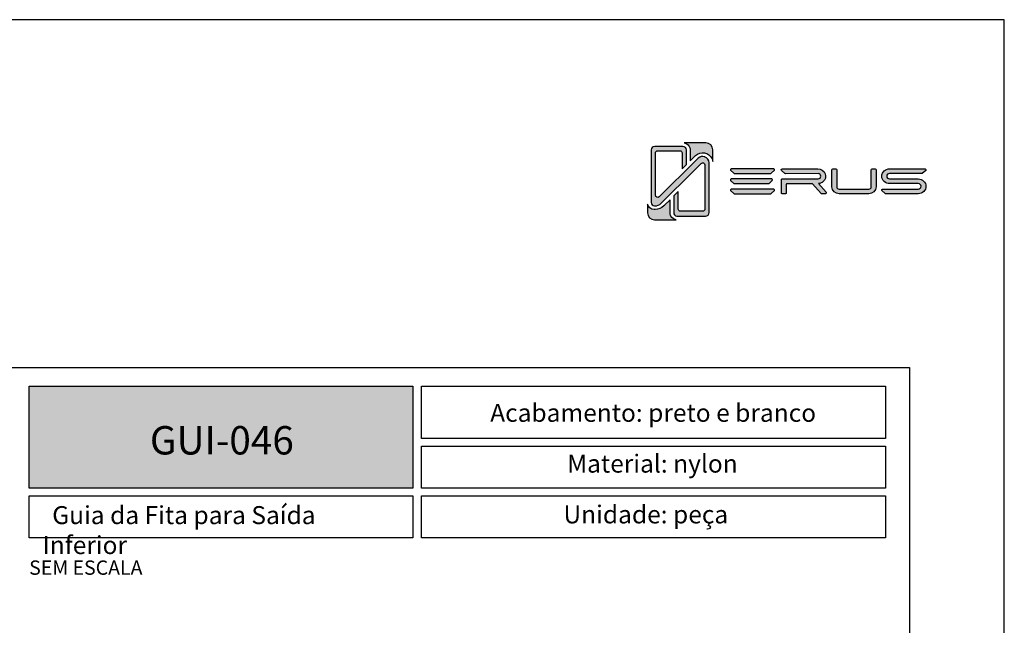
# Model space of a CAD drawing. Units: millimetres. Extents: x 0 to 4980, y 0 to 297.
# Drawn here: x 3446 to 3550, y 233 to 297 of the extents above; entities that cross this region are included whole.
import ezdxf

# ---------------------------------------------------------------- set-up
doc = ezdxf.new("R2010")
doc.units = ezdxf.units.MM
doc.layers.add('@BRANCO', color=7, linetype='Continuous', lineweight=0, true_color=0xffffff)
doc.layers.add('@CINZA', color=7, linetype='Continuous', lineweight=0, true_color=0x58595a)
for name, color, linetype in [('Camada 1', 7, 'Continuous'), ('Layout', 9, 'Continuous'), ('Layout 2 - Gride', 253, 'Continuous')]:
    doc.layers.add(name, color=color, linetype=linetype)
doc.layers.add('ERUS', color=7, linetype='Continuous', true_color=0xeb3e1b)
doc.styles.add('Perfil-01', font='txt', dxfattribs={"height": 1.3})

msp = doc.modelspace()

# ---------------------------------------------------------------- hatches: boundary and pattern name
at = {"layer": 'Camada 1', "transparency": 33554687}
h = msp.add_hatch(color=256, dxfattribs=at)
h.dxf.hatch_style = 2
h.set_gradient(color1=(132, 132, 132), color2=(214, 214, 214), rotation=101.40913)
edge = h.paths.add_edge_path()
edge.add_spline(control_points=[(3519.534, 283.255), (3519.534, 283.255), (3519.534, 282.015), (3519.534, 282.015), (3519.48, 282.383), (3519.245, 282.694), (3518.894, 282.846), (3518.82, 282.878), (3518.746, 282.901), (3518.67, 282.916), (3518.332, 282.984), (3517.985, 282.887), (3517.724, 282.642), (3517.724, 282.642), (3517.513, 282.444), (3517.513, 282.444), (3517.48, 282.416), (3517.449, 282.386), (3517.418, 282.356), (3517.418, 282.356), (3517.41, 282.348), (3517.41, 282.348), (3517.41, 282.348), (3517.362, 282.302), (3517.362, 282.302), (3517.362, 282.302), (3517.363, 282.301), (3517.363, 282.301), (3517.363, 282.301), (3517.149, 282.087), (3517.149, 282.087), (3517.149, 282.087), (3517.149, 283.233), (3517.149, 283.233), (3517.149, 283.439), (3517.07, 283.631), (3516.925, 283.776), (3516.81, 283.89), (3516.665, 283.965), (3516.508, 283.99), (3516.508, 283.99), (3518.798, 283.99), (3518.798, 283.99), (3519.204, 283.99), (3519.534, 283.661), (3519.534, 283.255)], knot_values=[0, 0, 0, 0, 1, 1, 1, 2, 2, 2, 3, 3, 3, 4, 4, 4, 5, 5, 5, 6, 6, 6, 7, 7, 7, 8, 8, 8, 9, 9, 9, 10, 10, 10, 11, 11, 11, 12, 12, 12, 13, 13, 13, 14, 14, 14, 15, 15, 15, 15], degree=3, periodic=0)
h = msp.add_hatch(color=256, dxfattribs=at)
h.dxf.hatch_style = 2
h.set_gradient(color1=(132, 132, 132), color2=(214, 214, 214), rotation=101.40913)
edge = h.paths.add_edge_path()
edge.add_spline(control_points=[(3519.153, 281.884), (3519.153, 281.884), (3519.153, 276.611), (3519.153, 276.611), (3519.153, 276.511), (3519.114, 276.417), (3519.044, 276.346), (3518.972, 276.276), (3518.878, 276.236), (3518.778, 276.236), (3518.778, 276.236), (3515.79, 276.236), (3515.79, 276.236), (3515.771, 276.236), (3515.753, 276.238), (3515.735, 276.241), (3515.554, 276.267), (3515.415, 276.423), (3515.415, 276.611), (3515.415, 276.611), (3515.415, 278.373), (3515.415, 278.373), (3515.415, 278.373), (3515.89, 278.847), (3515.89, 278.847), (3515.89, 278.847), (3515.89, 276.992), (3515.89, 276.992), (3515.89, 276.864), (3515.993, 276.761), (3516.121, 276.761), (3516.121, 276.761), (3518.474, 276.761), (3518.474, 276.761), (3518.602, 276.761), (3518.705, 276.864), (3518.705, 276.992), (3518.705, 276.992), (3518.705, 281.65), (3518.705, 281.65), (3518.705, 281.856), (3518.456, 281.959), (3518.311, 281.813), (3518.311, 281.813), (3517.519, 281.031), (3517.519, 281.031), (3517.519, 281.031), (3514.097, 277.609), (3514.097, 277.609), (3513.909, 277.422), (3513.66, 277.318), (3513.395, 277.318), (3513.187, 277.318), (3513.019, 277.486), (3513.019, 277.693), (3513.019, 277.693), (3513.019, 283.233), (3513.019, 283.233), (3513.019, 283.334), (3513.059, 283.428), (3513.13, 283.499), (3513.199, 283.569), (3513.299, 283.609), (3513.403, 283.609), (3513.403, 283.609), (3516.382, 283.609), (3516.382, 283.609), (3516.483, 283.609), (3516.577, 283.569), (3516.648, 283.499), (3516.719, 283.428), (3516.757, 283.334), (3516.757, 283.233), (3516.757, 283.233), (3516.757, 281.736), (3516.757, 281.736), (3516.757, 281.723), (3516.757, 281.694), (3516.757, 281.694), (3516.757, 281.694), (3516.3, 281.238), (3516.3, 281.238), (3516.3, 281.238), (3516.3, 282.921), (3516.3, 282.921), (3516.3, 283.044), (3516.197, 283.143), (3516.07, 283.143), (3516.07, 283.143), (3513.716, 283.143), (3513.716, 283.143), (3513.589, 283.143), (3513.485, 283.044), (3513.485, 282.921), (3513.485, 282.921), (3513.485, 278.44), (3513.485, 278.44), (3513.485, 278.242), (3513.734, 278.143), (3513.879, 278.283), (3513.879, 278.283), (3517.696, 282.078), (3517.696, 282.078), (3517.696, 282.078), (3517.696, 282.079), (3517.696, 282.079), (3517.718, 282.101), (3517.741, 282.122), (3517.764, 282.143), (3517.764, 282.143), (3517.992, 282.357), (3517.992, 282.357), (3518.198, 282.55), (3518.446, 282.571), (3518.639, 282.521), (3518.674, 282.511), (3518.707, 282.5), (3518.737, 282.486), (3518.932, 282.402), (3519.14, 282.201), (3519.153, 281.884)], knot_values=[0, 0, 0, 0, 1, 1, 1, 2, 2, 2, 3, 3, 3, 4, 4, 4, 5, 5, 5, 6, 6, 6, 7, 7, 7, 8, 8, 8, 9, 9, 9, 10, 10, 10, 11, 11, 11, 12, 12, 12, 13, 13, 13, 14, 14, 14, 15, 15, 15, 16, 16, 16, 17, 17, 17, 18, 18, 18, 19, 19, 19, 20, 20, 20, 21, 21, 21, 22, 22, 22, 23, 23, 23, 24, 24, 24, 25, 25, 25, 26, 26, 26, 27, 27, 27, 28, 28, 28, 29, 29, 29, 30, 30, 30, 31, 31, 31, 32, 32, 32, 33, 33, 33, 34, 34, 34, 35, 35, 35, 36, 36, 36, 37, 37, 37, 38, 38, 38, 39, 39, 39, 40, 40, 40, 40], degree=3, periodic=0)
h = msp.add_hatch(color=256, dxfattribs=at)
h.dxf.hatch_style = 2
h.set_gradient(color1=(132, 132, 132), color2=(214, 214, 214), rotation=101.40913)
edge = h.paths.add_edge_path()
edge.add_spline(control_points=[(3515.66, 275.855), (3515.66, 275.855), (3513.388, 275.855), (3513.388, 275.855), (3512.981, 275.855), (3512.652, 276.185), (3512.652, 276.591), (3512.652, 276.591), (3512.652, 277.502), (3512.652, 277.502), (3512.733, 277.188), (3513.008, 276.95), (3513.344, 276.928), (3513.344, 276.928), (3513.351, 276.927), (3513.351, 276.927), (3513.39, 276.927), (3513.428, 276.929), (3513.467, 276.932), (3513.802, 276.958), (3514.115, 277.093), (3514.362, 277.322), (3514.378, 277.336), (3514.392, 277.351), (3514.407, 277.365), (3514.407, 277.365), (3515.023, 277.98), (3515.023, 277.98), (3515.023, 277.98), (3515.023, 276.611), (3515.023, 276.611), (3515.023, 276.477), (3515.058, 276.351), (3515.118, 276.241), (3515.23, 276.04), (3515.427, 275.895), (3515.66, 275.855)], knot_values=[0, 0, 0, 0, 1, 1, 1, 2, 2, 2, 3, 3, 3, 4, 4, 4, 5, 5, 5, 6, 6, 6, 7, 7, 7, 8, 8, 8, 9, 9, 9, 10, 10, 10, 11, 11, 11, 12, 12, 12, 12], degree=3, periodic=0)
at = {"layer": 'ERUS', "lineweight": -3}
h = msp.add_hatch(color=256, dxfattribs=at)
h.dxf.hatch_style = 2
edge = h.paths.add_edge_path()
edge.add_spline(control_points=[(3525.648, 280.756), (3525.648, 280.756), (3521.821, 280.756), (3521.821, 280.756), (3521.805, 280.756), (3521.79, 280.762), (3521.777, 280.773), (3521.777, 280.773), (3521.423, 281.082), (3521.423, 281.082), (3521.364, 281.134), (3521.394, 281.247), (3521.468, 281.247), (3521.468, 281.247), (3525.997, 281.247), (3525.997, 281.247), (3526.07, 281.247), (3526.101, 281.135), (3526.042, 281.083), (3526.042, 281.083), (3525.693, 280.773), (3525.693, 280.773), (3525.68, 280.762), (3525.664, 280.756), (3525.648, 280.756)], knot_values=[0, 0, 0, 0, 1, 1, 1, 2, 2, 2, 3, 3, 3, 4, 4, 4, 5, 5, 5, 6, 6, 6, 7, 7, 7, 8, 8, 8, 8], degree=3, periodic=0)
h = msp.add_hatch(color=256, dxfattribs=at)
h.dxf.hatch_style = 2
edge = h.paths.add_edge_path()
edge.add_spline(control_points=[(3531.19, 279.885), (3531.434, 280.092), (3531.517, 280.409), (3531.406, 280.713), (3531.287, 281.039), (3530.986, 281.241), (3530.622, 281.241), (3530.622, 281.241), (3526.866, 281.241), (3526.866, 281.241), (3526.777, 281.241), (3526.736, 281.131), (3526.804, 281.073), (3526.804, 281.073), (3527.164, 280.752), (3527.164, 280.752), (3527.182, 280.736), (3527.206, 280.727), (3527.231, 280.727), (3527.231, 280.727), (3530.667, 280.742), (3530.667, 280.742), (3530.822, 280.725), (3530.943, 280.599), (3530.943, 280.454), (3530.943, 280.313), (3530.824, 280.19), (3530.666, 280.166), (3530.666, 280.166), (3526.858, 280.166), (3526.858, 280.166), (3526.816, 280.166), (3526.783, 280.132), (3526.783, 280.091), (3526.783, 280.091), (3526.783, 278.698), (3526.783, 278.698), (3526.783, 278.643), (3526.827, 278.598), (3526.882, 278.598), (3526.882, 278.598), (3527.201, 278.598), (3527.201, 278.598), (3527.256, 278.598), (3527.301, 278.643), (3527.301, 278.698), (3527.301, 278.698), (3527.301, 279.571), (3527.301, 279.571), (3527.301, 279.626), (3527.345, 279.67), (3527.4, 279.67), (3527.4, 279.67), (3530.006, 279.67), (3530.006, 279.67), (3530.034, 279.67), (3530.061, 279.658), (3530.08, 279.638), (3530.08, 279.638), (3530.996, 278.631), (3530.996, 278.631), (3531.015, 278.61), (3531.042, 278.598), (3531.07, 278.598), (3531.07, 278.598), (3531.434, 278.598), (3531.434, 278.598), (3531.52, 278.598), (3531.565, 278.699), (3531.509, 278.763), (3531.509, 278.763), (3530.713, 279.679), (3530.713, 279.679), (3530.9, 279.697), (3531.054, 279.764), (3531.19, 279.885)], knot_values=[0, 0, 0, 0, 1, 1, 1, 2, 2, 2, 3, 3, 3, 4, 4, 4, 5, 5, 5, 6, 6, 6, 7, 7, 7, 8, 8, 8, 9, 9, 9, 10, 10, 10, 11, 11, 11, 12, 12, 12, 13, 13, 13, 14, 14, 14, 15, 15, 15, 16, 16, 16, 17, 17, 17, 18, 18, 18, 19, 19, 19, 20, 20, 20, 21, 21, 21, 22, 22, 22, 23, 23, 23, 24, 24, 24, 25, 25, 25, 25], degree=3, periodic=0)
h = msp.add_hatch(color=256, dxfattribs=at)
h.dxf.hatch_style = 2
edge = h.paths.add_edge_path()
edge.add_spline(control_points=[(3536.27, 279.328), (3536.27, 279.199), (3536.161, 279.098), (3536.023, 279.098), (3536.023, 279.098), (3532.882, 279.098), (3532.882, 279.098), (3532.753, 279.098), (3532.635, 279.207), (3532.635, 279.328), (3532.635, 279.328), (3532.635, 281.145), (3532.635, 281.145), (3532.635, 281.2), (3532.591, 281.245), (3532.536, 281.245), (3532.536, 281.245), (3532.217, 281.245), (3532.217, 281.245), (3532.162, 281.245), (3532.117, 281.2), (3532.117, 281.145), (3532.117, 281.145), (3532.117, 279.328), (3532.117, 279.328), (3532.117, 278.941), (3532.475, 278.602), (3532.882, 278.602), (3532.882, 278.602), (3536.023, 278.602), (3536.023, 278.602), (3536.438, 278.602), (3536.788, 278.934), (3536.788, 279.328), (3536.788, 279.328), (3536.788, 281.145), (3536.788, 281.145), (3536.788, 281.2), (3536.744, 281.245), (3536.689, 281.245), (3536.689, 281.245), (3536.37, 281.245), (3536.37, 281.245), (3536.315, 281.245), (3536.27, 281.2), (3536.27, 281.145), (3536.27, 281.145), (3536.27, 279.328), (3536.27, 279.328)], knot_values=[0, 0, 0, 0, 1, 1, 1, 2, 2, 2, 3, 3, 3, 4, 4, 4, 5, 5, 5, 6, 6, 6, 7, 7, 7, 8, 8, 8, 9, 9, 9, 10, 10, 10, 11, 11, 11, 12, 12, 12, 13, 13, 13, 14, 14, 14, 15, 15, 15, 16, 16, 16, 16], degree=3, periodic=0)
h = msp.add_hatch(color=256, dxfattribs=at)
h.dxf.hatch_style = 2
edge = h.paths.add_edge_path()
edge.add_spline(control_points=[(3541.979, 281.247), (3541.979, 281.247), (3538.213, 281.245), (3538.213, 281.245), (3537.767, 281.245), (3537.389, 280.889), (3537.389, 280.468), (3537.389, 280.468), (3537.389, 280.454), (3537.389, 280.454), (3537.389, 279.989), (3537.811, 279.677), (3538.206, 279.677), (3538.206, 279.677), (3541.236, 279.677), (3541.236, 279.677), (3541.404, 279.677), (3541.535, 279.552), (3541.535, 279.393), (3541.535, 279.234), (3541.398, 279.105), (3541.229, 279.105), (3541.229, 279.105), (3538.976, 279.105), (3538.976, 279.105), (3538.976, 279.105), (3537.806, 279.105), (3537.806, 279.105), (3537.806, 279.105), (3537.454, 279.105), (3537.454, 279.105), (3537.381, 279.105), (3537.35, 278.992), (3537.409, 278.939), (3537.409, 278.939), (3537.761, 278.627), (3537.761, 278.627), (3537.774, 278.615), (3537.79, 278.609), (3537.806, 278.609), (3537.806, 278.609), (3537.386, 278.609), (3537.386, 278.609), (3537.386, 278.609), (3538.976, 278.609), (3538.976, 278.609), (3538.976, 278.609), (3541.229, 278.609), (3541.229, 278.609), (3541.685, 278.609), (3542.057, 278.963), (3542.057, 279.397), (3542.057, 279.814), (3541.672, 280.18), (3541.233, 280.18), (3541.233, 280.18), (3538.21, 280.18), (3538.21, 280.18), (3538.041, 280.18), (3537.904, 280.31), (3537.904, 280.468), (3537.904, 280.64), (3538.053, 280.745), (3538.191, 280.745), (3538.191, 280.745), (3541.625, 280.745), (3541.626, 280.745), (3541.638, 280.747), (3541.656, 280.752), (3541.669, 280.763), (3541.669, 280.763), (3542.025, 281.079), (3542.025, 281.079), (3542.085, 281.133), (3542.054, 281.247), (3541.979, 281.247)], knot_values=[0, 0, 0, 0, 1, 1, 1, 2, 2, 2, 3, 3, 3, 4, 4, 4, 5, 5, 5, 6, 6, 6, 7, 7, 7, 8, 8, 8, 9, 9, 9, 10, 10, 10, 11, 11, 11, 12, 12, 12, 13, 13, 13, 14, 14, 14, 15, 15, 15, 16, 16, 16, 17, 17, 17, 18, 18, 18, 19, 19, 19, 20, 20, 20, 21, 21, 21, 22, 22, 22, 23, 23, 23, 24, 24, 24, 25, 25, 25, 25], degree=3, periodic=0)
h = msp.add_hatch(color=256, dxfattribs=at)
h.dxf.hatch_style = 2
edge = h.paths.add_edge_path()
edge.add_spline(control_points=[(3525.441, 279.68), (3525.441, 279.68), (3521.802, 279.68), (3521.802, 279.68), (3521.787, 279.68), (3521.772, 279.686), (3521.76, 279.697), (3521.76, 279.697), (3521.424, 280.006), (3521.424, 280.006), (3521.367, 280.058), (3521.396, 280.171), (3521.466, 280.171), (3521.466, 280.171), (3525.773, 280.171), (3525.773, 280.171), (3525.843, 280.171), (3525.872, 280.059), (3525.816, 280.006), (3525.816, 280.006), (3525.484, 279.697), (3525.484, 279.697), (3525.472, 279.686), (3525.457, 279.68), (3525.441, 279.68)], knot_values=[0, 0, 0, 0, 1, 1, 1, 2, 2, 2, 3, 3, 3, 4, 4, 4, 5, 5, 5, 6, 6, 6, 7, 7, 7, 8, 8, 8, 8], degree=3, periodic=0)
h = msp.add_hatch(color=256, dxfattribs=at)
h.dxf.hatch_style = 2
edge = h.paths.add_edge_path()
edge.add_spline(control_points=[(3525.648, 278.606), (3525.648, 278.606), (3521.821, 278.606), (3521.821, 278.606), (3521.805, 278.606), (3521.79, 278.612), (3521.777, 278.624), (3521.777, 278.624), (3521.423, 278.933), (3521.423, 278.933), (3521.364, 278.985), (3521.394, 279.098), (3521.468, 279.098), (3521.468, 279.098), (3525.997, 279.098), (3525.997, 279.098), (3526.07, 279.098), (3526.101, 278.985), (3526.042, 278.933), (3526.042, 278.933), (3525.693, 278.624), (3525.693, 278.624), (3525.68, 278.612), (3525.664, 278.606), (3525.648, 278.606)], knot_values=[0, 0, 0, 0, 1, 1, 1, 2, 2, 2, 3, 3, 3, 4, 4, 4, 5, 5, 5, 6, 6, 6, 7, 7, 7, 8, 8, 8, 8], degree=3, periodic=0)
h = msp.add_hatch(color=256, dxfattribs=at)
h.dxf.hatch_style = 1
h.paths.add_polyline_path([(3447.329, 247.491), (3447.329, 258.258), (3487.843, 258.258), (3487.843, 247.491)])

# ---------------------------------------------------------------- linework, layer by layer
at = {"layer": 'Camada 1'}
for points, knots in [([(3519.534, 283.255), (3519.534, 283.255), (3519.534, 282.015), (3519.534, 282.015), (3519.48, 282.383), (3519.245, 282.694), (3518.894, 282.846), (3518.82, 282.878), (3518.746, 282.901), (3518.67, 282.916), (3518.332, 282.984), (3517.985, 282.887), (3517.724, 282.642), (3517.724, 282.642), (3517.513, 282.444), (3517.513, 282.444), (3517.48, 282.416), (3517.449, 282.386), (3517.418, 282.356), (3517.418, 282.356), (3517.41, 282.348), (3517.41, 282.348), (3517.41, 282.348), (3517.362, 282.302), (3517.362, 282.302), (3517.362, 282.302), (3517.363, 282.301), (3517.363, 282.301), (3517.363, 282.301), (3517.149, 282.087), (3517.149, 282.087), (3517.149, 282.087), (3517.149, 283.233), (3517.149, 283.233), (3517.149, 283.439), (3517.07, 283.631), (3516.925, 283.776), (3516.81, 283.89), (3516.665, 283.965), (3516.508, 283.99), (3516.508, 283.99), (3518.798, 283.99), (3518.798, 283.99), (3519.204, 283.99), (3519.534, 283.661), (3519.534, 283.255)], [0, 0, 0, 0, 1, 1, 1, 2, 2, 2, 3, 3, 3, 4, 4, 4, 5, 5, 5, 6, 6, 6, 7, 7, 7, 8, 8, 8, 9, 9, 9, 10, 10, 10, 11, 11, 11, 12, 12, 12, 13, 13, 13, 14, 14, 14, 15, 15, 15, 15]), ([(3519.153, 281.884), (3519.153, 281.884), (3519.153, 276.611), (3519.153, 276.611), (3519.153, 276.511), (3519.114, 276.417), (3519.044, 276.346), (3518.972, 276.276), (3518.878, 276.236), (3518.778, 276.236), (3518.778, 276.236), (3515.79, 276.236), (3515.79, 276.236), (3515.771, 276.236), (3515.753, 276.238), (3515.735, 276.241), (3515.554, 276.267), (3515.415, 276.423), (3515.415, 276.611), (3515.415, 276.611), (3515.415, 278.373), (3515.415, 278.373), (3515.415, 278.373), (3515.89, 278.847), (3515.89, 278.847), (3515.89, 278.847), (3515.89, 276.992), (3515.89, 276.992), (3515.89, 276.864), (3515.993, 276.761), (3516.121, 276.761), (3516.121, 276.761), (3518.474, 276.761), (3518.474, 276.761), (3518.602, 276.761), (3518.705, 276.864), (3518.705, 276.992), (3518.705, 276.992), (3518.705, 281.65), (3518.705, 281.65), (3518.705, 281.856), (3518.456, 281.959), (3518.311, 281.813), (3518.311, 281.813), (3517.519, 281.031), (3517.519, 281.031), (3517.519, 281.031), (3514.097, 277.609), (3514.097, 277.609), (3513.909, 277.422), (3513.66, 277.318), (3513.395, 277.318), (3513.187, 277.318), (3513.019, 277.486), (3513.019, 277.693), (3513.019, 277.693), (3513.019, 283.233), (3513.019, 283.233), (3513.019, 283.334), (3513.059, 283.428), (3513.13, 283.499), (3513.199, 283.569), (3513.299, 283.609), (3513.403, 283.609), (3513.403, 283.609), (3516.382, 283.609), (3516.382, 283.609), (3516.483, 283.609), (3516.577, 283.569), (3516.648, 283.499), (3516.719, 283.428), (3516.757, 283.334), (3516.757, 283.233), (3516.757, 283.233), (3516.757, 281.736), (3516.757, 281.736), (3516.757, 281.723), (3516.757, 281.694), (3516.757, 281.694), (3516.757, 281.694), (3516.3, 281.238), (3516.3, 281.238), (3516.3, 281.238), (3516.3, 282.921), (3516.3, 282.921), (3516.3, 283.044), (3516.197, 283.143), (3516.07, 283.143), (3516.07, 283.143), (3513.716, 283.143), (3513.716, 283.143), (3513.589, 283.143), (3513.485, 283.044), (3513.485, 282.921), (3513.485, 282.921), (3513.485, 278.44), (3513.485, 278.44), (3513.485, 278.242), (3513.734, 278.143), (3513.879, 278.283), (3513.879, 278.283), (3517.696, 282.078), (3517.696, 282.078), (3517.696, 282.078), (3517.696, 282.079), (3517.696, 282.079), (3517.718, 282.101), (3517.741, 282.122), (3517.764, 282.143), (3517.764, 282.143), (3517.992, 282.357), (3517.992, 282.357), (3518.198, 282.55), (3518.446, 282.571), (3518.639, 282.521), (3518.674, 282.511), (3518.707, 282.5), (3518.737, 282.486), (3518.932, 282.402), (3519.14, 282.201), (3519.153, 281.884)], [0, 0, 0, 0, 1, 1, 1, 2, 2, 2, 3, 3, 3, 4, 4, 4, 5, 5, 5, 6, 6, 6, 7, 7, 7, 8, 8, 8, 9, 9, 9, 10, 10, 10, 11, 11, 11, 12, 12, 12, 13, 13, 13, 14, 14, 14, 15, 15, 15, 16, 16, 16, 17, 17, 17, 18, 18, 18, 19, 19, 19, 20, 20, 20, 21, 21, 21, 22, 22, 22, 23, 23, 23, 24, 24, 24, 25, 25, 25, 26, 26, 26, 27, 27, 27, 28, 28, 28, 29, 29, 29, 30, 30, 30, 31, 31, 31, 32, 32, 32, 33, 33, 33, 34, 34, 34, 35, 35, 35, 36, 36, 36, 37, 37, 37, 38, 38, 38, 39, 39, 39, 40, 40, 40, 40]), ([(3515.66, 275.855), (3515.66, 275.855), (3513.388, 275.855), (3513.388, 275.855), (3512.981, 275.855), (3512.652, 276.185), (3512.652, 276.591), (3512.652, 276.591), (3512.652, 277.502), (3512.652, 277.502), (3512.733, 277.188), (3513.008, 276.95), (3513.344, 276.928), (3513.344, 276.928), (3513.351, 276.927), (3513.351, 276.927), (3513.39, 276.927), (3513.428, 276.929), (3513.467, 276.932), (3513.802, 276.958), (3514.115, 277.093), (3514.362, 277.322), (3514.378, 277.336), (3514.392, 277.351), (3514.407, 277.365), (3514.407, 277.365), (3515.023, 277.98), (3515.023, 277.98), (3515.023, 277.98), (3515.023, 276.611), (3515.023, 276.611), (3515.023, 276.477), (3515.058, 276.351), (3515.118, 276.241), (3515.23, 276.04), (3515.427, 275.895), (3515.66, 275.855)], [0, 0, 0, 0, 1, 1, 1, 2, 2, 2, 3, 3, 3, 4, 4, 4, 5, 5, 5, 6, 6, 6, 7, 7, 7, 8, 8, 8, 9, 9, 9, 10, 10, 10, 11, 11, 11, 12, 12, 12, 12])]:
    msp.add_open_spline(points, degree=3, knots=knots, dxfattribs=at)
at = {"layer": 'ERUS', "lineweight": -3}
for points in [[(3447.329, 258.258), (3487.843, 258.258), (3487.843, 247.491), (3447.329, 247.491)], [(3488.766, 258.258), (3537.791, 258.258), (3537.791, 252.742), (3488.766, 252.742)], [(3488.766, 251.942), (3537.791, 251.942), (3537.791, 247.491), (3488.766, 247.491)], [(3447.329, 246.691), (3487.843, 246.691), (3487.843, 242.24), (3447.329, 242.24)], [(3488.766, 246.691), (3537.791, 246.691), (3537.791, 242.24), (3488.766, 242.24)]]:
    msp.add_lwpolyline(points, close=True, dxfattribs=at)
for points, knots in [([(3525.648, 280.756), (3525.648, 280.756), (3521.821, 280.756), (3521.821, 280.756), (3521.805, 280.756), (3521.79, 280.762), (3521.777, 280.773), (3521.777, 280.773), (3521.423, 281.082), (3521.423, 281.082), (3521.364, 281.134), (3521.394, 281.247), (3521.468, 281.247), (3521.468, 281.247), (3525.997, 281.247), (3525.997, 281.247), (3526.07, 281.247), (3526.101, 281.135), (3526.042, 281.083), (3526.042, 281.083), (3525.693, 280.773), (3525.693, 280.773), (3525.68, 280.762), (3525.664, 280.756), (3525.648, 280.756)], [0, 0, 0, 0, 1, 1, 1, 2, 2, 2, 3, 3, 3, 4, 4, 4, 5, 5, 5, 6, 6, 6, 7, 7, 7, 8, 8, 8, 8]), ([(3531.19, 279.885), (3531.434, 280.092), (3531.517, 280.409), (3531.406, 280.713), (3531.287, 281.039), (3530.986, 281.241), (3530.622, 281.241), (3530.622, 281.241), (3526.866, 281.241), (3526.866, 281.241), (3526.777, 281.241), (3526.736, 281.131), (3526.804, 281.073), (3526.804, 281.073), (3527.164, 280.752), (3527.164, 280.752), (3527.182, 280.736), (3527.206, 280.727), (3527.231, 280.727), (3527.231, 280.727), (3530.667, 280.742), (3530.667, 280.742), (3530.822, 280.725), (3530.943, 280.599), (3530.943, 280.454), (3530.943, 280.313), (3530.824, 280.19), (3530.666, 280.166), (3530.666, 280.166), (3526.858, 280.166), (3526.858, 280.166), (3526.816, 280.166), (3526.783, 280.132), (3526.783, 280.091), (3526.783, 280.091), (3526.783, 278.698), (3526.783, 278.698), (3526.783, 278.643), (3526.827, 278.598), (3526.882, 278.598), (3526.882, 278.598), (3527.201, 278.598), (3527.201, 278.598), (3527.256, 278.598), (3527.301, 278.643), (3527.301, 278.698), (3527.301, 278.698), (3527.301, 279.571), (3527.301, 279.571), (3527.301, 279.626), (3527.345, 279.67), (3527.4, 279.67), (3527.4, 279.67), (3530.006, 279.67), (3530.006, 279.67), (3530.034, 279.67), (3530.061, 279.658), (3530.08, 279.638), (3530.08, 279.638), (3530.996, 278.631), (3530.996, 278.631), (3531.015, 278.61), (3531.042, 278.598), (3531.07, 278.598), (3531.07, 278.598), (3531.434, 278.598), (3531.434, 278.598), (3531.52, 278.598), (3531.565, 278.699), (3531.509, 278.763), (3531.509, 278.763), (3530.713, 279.679), (3530.713, 279.679), (3530.9, 279.697), (3531.054, 279.764), (3531.19, 279.885)], [0, 0, 0, 0, 1, 1, 1, 2, 2, 2, 3, 3, 3, 4, 4, 4, 5, 5, 5, 6, 6, 6, 7, 7, 7, 8, 8, 8, 9, 9, 9, 10, 10, 10, 11, 11, 11, 12, 12, 12, 13, 13, 13, 14, 14, 14, 15, 15, 15, 16, 16, 16, 17, 17, 17, 18, 18, 18, 19, 19, 19, 20, 20, 20, 21, 21, 21, 22, 22, 22, 23, 23, 23, 24, 24, 24, 25, 25, 25, 25]), ([(3536.27, 279.328), (3536.27, 279.199), (3536.161, 279.098), (3536.023, 279.098), (3536.023, 279.098), (3532.882, 279.098), (3532.882, 279.098), (3532.753, 279.098), (3532.635, 279.207), (3532.635, 279.328), (3532.635, 279.328), (3532.635, 281.145), (3532.635, 281.145), (3532.635, 281.2), (3532.591, 281.245), (3532.536, 281.245), (3532.536, 281.245), (3532.217, 281.245), (3532.217, 281.245), (3532.162, 281.245), (3532.117, 281.2), (3532.117, 281.145), (3532.117, 281.145), (3532.117, 279.328), (3532.117, 279.328), (3532.117, 278.941), (3532.475, 278.602), (3532.882, 278.602), (3532.882, 278.602), (3536.023, 278.602), (3536.023, 278.602), (3536.438, 278.602), (3536.788, 278.934), (3536.788, 279.328), (3536.788, 279.328), (3536.788, 281.145), (3536.788, 281.145), (3536.788, 281.2), (3536.744, 281.245), (3536.689, 281.245), (3536.689, 281.245), (3536.37, 281.245), (3536.37, 281.245), (3536.315, 281.245), (3536.27, 281.2), (3536.27, 281.145), (3536.27, 281.145), (3536.27, 279.328), (3536.27, 279.328)], [0, 0, 0, 0, 1, 1, 1, 2, 2, 2, 3, 3, 3, 4, 4, 4, 5, 5, 5, 6, 6, 6, 7, 7, 7, 8, 8, 8, 9, 9, 9, 10, 10, 10, 11, 11, 11, 12, 12, 12, 13, 13, 13, 14, 14, 14, 15, 15, 15, 16, 16, 16, 16]), ([(3541.979, 281.247), (3541.979, 281.247), (3538.213, 281.245), (3538.213, 281.245), (3537.767, 281.245), (3537.389, 280.889), (3537.389, 280.468), (3537.389, 280.468), (3537.389, 280.454), (3537.389, 280.454), (3537.389, 279.989), (3537.811, 279.677), (3538.206, 279.677), (3538.206, 279.677), (3541.236, 279.677), (3541.236, 279.677), (3541.404, 279.677), (3541.535, 279.552), (3541.535, 279.393), (3541.535, 279.234), (3541.398, 279.105), (3541.229, 279.105), (3541.229, 279.105), (3538.976, 279.105), (3538.976, 279.105), (3538.976, 279.105), (3537.806, 279.105), (3537.806, 279.105), (3537.806, 279.105), (3537.454, 279.105), (3537.454, 279.105), (3537.381, 279.105), (3537.35, 278.992), (3537.409, 278.939), (3537.409, 278.939), (3537.761, 278.627), (3537.761, 278.627), (3537.774, 278.615), (3537.79, 278.609), (3537.806, 278.609), (3537.806, 278.609), (3537.828, 278.609), (3537.828, 278.609), (3537.828, 278.609), (3538.976, 278.609), (3538.976, 278.609), (3538.976, 278.609), (3541.229, 278.609), (3541.229, 278.609), (3541.685, 278.609), (3542.057, 278.963), (3542.057, 279.397), (3542.057, 279.814), (3541.672, 280.18), (3541.233, 280.18), (3541.233, 280.18), (3538.21, 280.18), (3538.21, 280.18), (3538.041, 280.18), (3537.904, 280.31), (3537.904, 280.468), (3537.904, 280.64), (3538.053, 280.745), (3538.191, 280.745), (3538.191, 280.745), (3541.625, 280.745), (3541.626, 280.745), (3541.638, 280.747), (3541.656, 280.752), (3541.669, 280.763), (3541.669, 280.763), (3542.025, 281.079), (3542.025, 281.079), (3542.085, 281.133), (3542.054, 281.247), (3541.979, 281.247)], [0, 0, 0, 0, 1, 1, 1, 2, 2, 2, 3, 3, 3, 4, 4, 4, 5, 5, 5, 6, 6, 6, 7, 7, 7, 8, 8, 8, 9, 9, 9, 10, 10, 10, 11, 11, 11, 12, 12, 12, 13, 13, 13, 14, 14, 14, 15, 15, 15, 16, 16, 16, 17, 17, 17, 18, 18, 18, 19, 19, 19, 20, 20, 20, 21, 21, 21, 22, 22, 22, 23, 23, 23, 24, 24, 24, 25, 25, 25, 25]), ([(3525.441, 279.68), (3525.441, 279.68), (3521.802, 279.68), (3521.802, 279.68), (3521.787, 279.68), (3521.772, 279.686), (3521.76, 279.697), (3521.76, 279.697), (3521.424, 280.006), (3521.424, 280.006), (3521.367, 280.058), (3521.396, 280.171), (3521.466, 280.171), (3521.466, 280.171), (3525.773, 280.171), (3525.773, 280.171), (3525.843, 280.171), (3525.872, 280.059), (3525.816, 280.006), (3525.816, 280.006), (3525.484, 279.697), (3525.484, 279.697), (3525.472, 279.686), (3525.457, 279.68), (3525.441, 279.68)], [0, 0, 0, 0, 1, 1, 1, 2, 2, 2, 3, 3, 3, 4, 4, 4, 5, 5, 5, 6, 6, 6, 7, 7, 7, 8, 8, 8, 8]), ([(3525.648, 278.606), (3525.648, 278.606), (3521.821, 278.606), (3521.821, 278.606), (3521.805, 278.606), (3521.79, 278.612), (3521.777, 278.624), (3521.777, 278.624), (3521.423, 278.933), (3521.423, 278.933), (3521.364, 278.985), (3521.394, 279.098), (3521.468, 279.098), (3521.468, 279.098), (3525.997, 279.098), (3525.997, 279.098), (3526.07, 279.098), (3526.101, 278.985), (3526.042, 278.933), (3526.042, 278.933), (3525.693, 278.624), (3525.693, 278.624), (3525.68, 278.612), (3525.664, 278.606), (3525.648, 278.606)], [0, 0, 0, 0, 1, 1, 1, 2, 2, 2, 3, 3, 3, 4, 4, 4, 5, 5, 5, 6, 6, 6, 7, 7, 7, 8, 8, 8, 8])]:
    msp.add_open_spline(points, degree=3, knots=knots, dxfattribs=at)
at = {"layer": 'Layout', "color": 9, "flags": 128}
msp.add_lwpolyline([(3340.329, 0), (3550.329, 0), (3550.329, 297), (3340.329, 297), (3340.329, 0)], dxfattribs=at)
at = {"layer": 'Layout 2 - Gride'}
msp.add_lwpolyline([(3350.329, 260.258), (3540.329, 260.258), (3540.329, 28.742), (3350.329, 28.742)], close=True, dxfattribs=at)

# ---------------------------------------------------------------- texts
at = {"layer": '@BRANCO', "lineweight": -3, "insert": (3467.684, 252.554), "char_height": 3, "width": 38.56748, "attachment_point": 5, "style": 'Perfil-01'}
msp.add_mtext('{\\fTitillium Web|b1|i0|c0|p2;GUI-046}', dxfattribs=at)
at = {"layer": '@CINZA', "lineweight": 0, "insert": (3447.329, 239.854), "char_height": 1.512, "attachment_point": 1, "style": 'Perfil-01'}
msp.add_mtext('SEM ESCALA', dxfattribs=at)
at = {"layer": 'ERUS', "lineweight": -3, "char_height": 1.9, "attachment_point": 1, "style": 'Perfil-01'}
for s, insert, width in [('\\pxqc;{\\fTitillium Web|b1|i0|c0|p2;Acabamento: \\fTitillium Web|b0|i0|c0|p2;preto e branco}', (3490.187, 256.406), 46.1036), ('\\pxqc;{\\fTitillium Web|b1|i0|c0|p2;Material: }nylon', (3490.187, 251.038), 45.95654), ('{\\fTitillium Web|b0|i0|c0|p2;\\W1.75067; }Guia da Fita para Saída Inferior', (3448.75, 245.597), 36.9938), ('{\\fTitillium Web|b1|i0|c0|p2;\\W7.79404;   }{\\fTitillium Web|b1|i0|c0|p2;Unidade: }peça', (3490.187, 245.67), 46.17713)]:
    msp.add_mtext(s, dxfattribs=dict(at, insert=insert, width=width))

doc.saveas('drawing.dxf')
